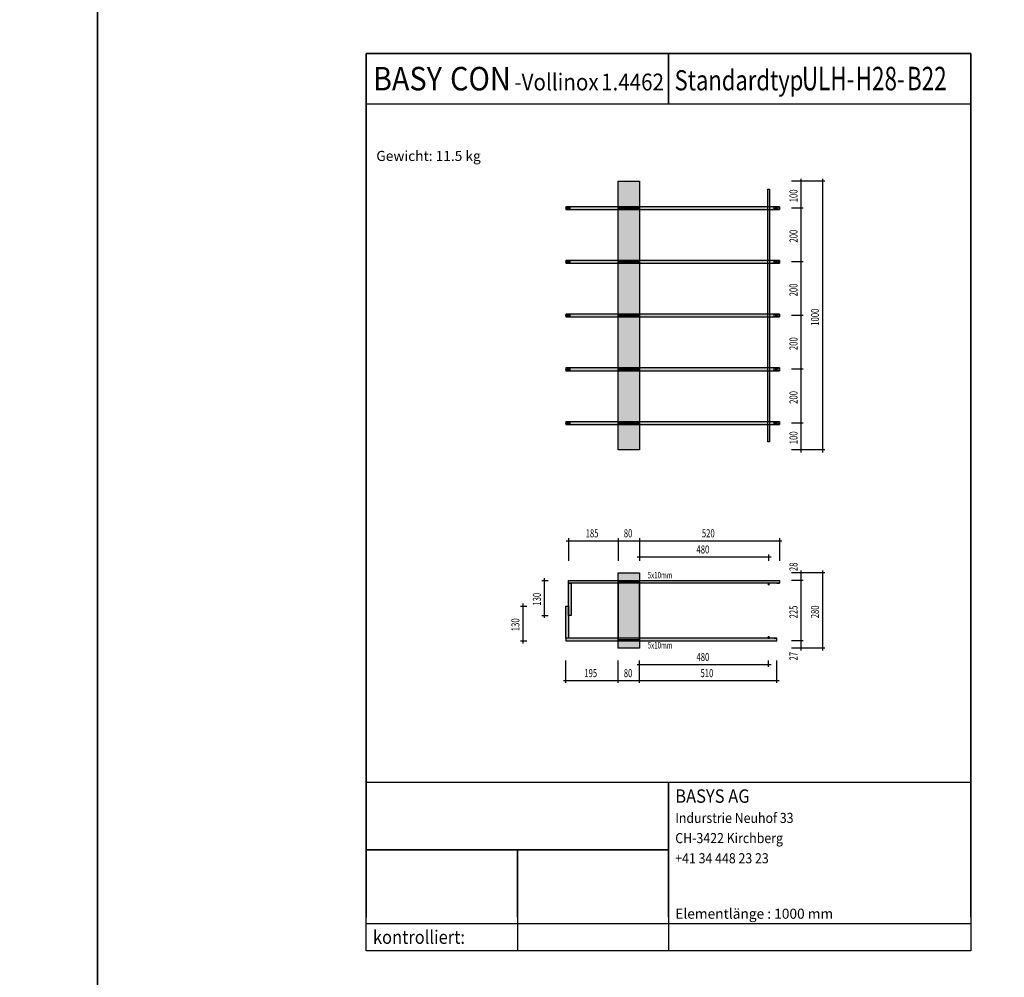
# Model space of a CAD drawing. Extents: x -2.4 to 8.3, y -10.2 to 2.6.
# Drawn here: x 7.6 to 7.9, y -8.7 to -8.4 of the extents above; entities that cross this region are included whole.
import ezdxf

# ---------------------------------------------------------------- set-up
doc = ezdxf.new("R2010")
doc.units = 0
doc.header["$LTSCALE"] = 0.001
doc.layers.get('0').update_dxf_attribs({"color": 1, "linetype": 'CONTINUOUS'})
doc.layers.add('LAYER_14', color=7, linetype='CONTINUOUS')
doc.layers.add('MST_1_1', color=7, linetype='CONTINUOUS')
doc.styles.add('ARIAL', font='txt')
doc.styles.add('CADWORK6', font='UNIVERS')
pattern_1 = [(45, (0, 0), (0.0007071, -0.0007071), [])]

# ---------------------------------------------------------------- blocks, each defined once
blk = doc.blocks.new('CDWK_D10037')
at = {"color": 7}
for p, q in [((0.00206, 0.004), (-0.00142, 0.004)), ((0.00134, 0.00472), (0.00134, -0.00472)), ((0.00206, -0.004), (-0.00142, -0.004))]:
    blk.add_line(p, q, dxfattribs=at)
at = {"layer": 'LAYER_14', "color": 7, "lineweight": 18, "style": 'CADWORK6', "width": 0.7}
blk.add_text('100', height=0.0024, rotation=90, dxfattribs=at).set_placement((0.00034, -0.00228))
blk = doc.blocks.new('CDWK_D10038')
at = {"color": 7}
for p, q in [((0.00206, 0.008), (-0.00142, 0.008)), ((0.00134, 0.00872), (0.00134, -0.00872)), ((0.00206, -0.008), (-0.00142, -0.008))]:
    blk.add_line(p, q, dxfattribs=at)
at = {"layer": 'LAYER_14', "color": 7, "lineweight": 18, "style": 'CADWORK6', "width": 0.7}
blk.add_text('200', height=0.0024, rotation=90, dxfattribs=at).set_placement((0.00034, -0.00228))
blk = doc.blocks.new('CDWK_D10039')
at = {"color": 7}
for p, q in [((0.00206, 0.008), (-0.00142, 0.008)), ((0.00134, 0.00872), (0.00134, -0.00872)), ((0.00206, -0.008), (-0.00142, -0.008))]:
    blk.add_line(p, q, dxfattribs=at)
at = {"layer": 'LAYER_14', "color": 7, "lineweight": 18, "style": 'CADWORK6', "width": 0.7}
blk.add_text('200', height=0.0024, rotation=90, dxfattribs=at).set_placement((0.00034, -0.00228))
blk = doc.blocks.new('CDWK_D10040')
at = {"color": 7}
for p, q in [((0.00206, 0.008), (-0.00142, 0.008)), ((0.00134, 0.00872), (0.00134, -0.00872)), ((0.00206, -0.008), (-0.00142, -0.008))]:
    blk.add_line(p, q, dxfattribs=at)
at = {"layer": 'LAYER_14', "color": 7, "lineweight": 18, "style": 'CADWORK6', "width": 0.7}
blk.add_text('200', height=0.0024, rotation=90, dxfattribs=at).set_placement((0.00034, -0.00228))
blk = doc.blocks.new('CDWK_D10041')
at = {"color": 7}
for p, q in [((0.00206, 0.008), (-0.00142, 0.008)), ((0.00134, 0.00872), (0.00134, -0.00872)), ((0.00206, -0.008), (-0.00142, -0.008))]:
    blk.add_line(p, q, dxfattribs=at)
at = {"layer": 'LAYER_14', "color": 7, "lineweight": 18, "style": 'CADWORK6', "width": 0.7}
blk.add_text('200', height=0.0024, rotation=90, dxfattribs=at).set_placement((0.00034, -0.00228))
blk = doc.blocks.new('CDWK_D10042')
at = {"color": 7}
for p, q in [((0.00206, 0.004), (-0.00142, 0.004)), ((0.00134, 0.00472), (0.00134, -0.00472)), ((0.00206, -0.004), (-0.00142, -0.004))]:
    blk.add_line(p, q, dxfattribs=at)
at = {"layer": 'LAYER_14', "color": 7, "lineweight": 18, "style": 'CADWORK6', "width": 0.7}
blk.add_text('100', height=0.0024, rotation=90, dxfattribs=at).set_placement((0.00034, -0.00228))
blk = doc.blocks.new('CDWK_D10043')
at = {"color": 7}
for p, q in [((0.00496, 0.04), (-0.00496, 0.04)), ((0.00424, 0.04072), (0.00424, -0.04072)), ((0.00496, -0.04), (-0.00496, -0.04))]:
    blk.add_line(p, q, dxfattribs=at)
at = {"layer": 'LAYER_14', "color": 7, "lineweight": 18, "style": 'CADWORK6', "width": 0.7}
blk.add_text('1000', height=0.0024, rotation=90, dxfattribs=at).set_placement((0.00324, -0.00304))
blk = doc.blocks.new('CDWK_D10044')
at = {"color": 7}
for p, q in [((0.00134, 0.0004), (0.00134, -0.00328)), ((0.00206, -0.00032), (-0.00146, -0.00032)), ((0.00206, -0.00256), (-0.00146, -0.00256))]:
    blk.add_line(p, q, dxfattribs=at)
at = {"layer": 'LAYER_14', "color": 7, "lineweight": 18, "style": 'CADWORK6', "width": 0.7}
blk.add_text('28', height=0.0024, rotation=90, dxfattribs=at).set_placement((0.00034, 0.00024))
blk = doc.blocks.new('CDWK_D10045')
at = {"color": 7}
for p, q in [((0.00206, 0.009), (-0.00146, 0.009)), ((0.00134, 0.00972), (0.00134, -0.00972)), ((0.00206, -0.009), (-0.00146, -0.009))]:
    blk.add_line(p, q, dxfattribs=at)
at = {"layer": 'LAYER_14', "color": 7, "lineweight": 18, "style": 'CADWORK6', "width": 0.7}
blk.add_text('225', height=0.0024, rotation=90, dxfattribs=at).set_placement((0.00034, -0.00228))
blk = doc.blocks.new('CDWK_D10046')
at = {"color": 7}
for p, q in [((0.00134, 0.00326), (0.00134, -0.00034)), ((0.00206, 0.00254), (-0.00146, 0.00254)), ((0.00206, 0.00038), (-0.00146, 0.00038))]:
    blk.add_line(p, q, dxfattribs=at)
at = {"layer": 'LAYER_14', "color": 7, "lineweight": 18, "style": 'CADWORK6', "width": 0.7}
blk.add_text('27', height=0.0024, rotation=90, dxfattribs=at).set_placement((0.00034, -0.00326))
blk = doc.blocks.new('CDWK_D10047')
at = {"color": 7}
for p, q in [((0.00424, 0.01192), (0.00424, -0.01192)), ((0.00496, 0.0112), (-0.00496, 0.0112)), ((0.00496, -0.0112), (-0.00496, -0.0112))]:
    blk.add_line(p, q, dxfattribs=at)
at = {"layer": 'LAYER_14', "color": 7, "lineweight": 18, "style": 'CADWORK6', "width": 0.7}
blk.add_text('280', height=0.0024, rotation=90, dxfattribs=at).set_placement((0.00324, -0.00228))
blk = doc.blocks.new('CDWK_D10048')
at = {"color": 7}
for p, q in [((-0.01992, -0.0011), (0.01992, -0.0011)), ((-0.0192, -0.00038), (-0.0192, -0.0023)), ((0.0192, -0.00038), (0.0192, -0.0023))]:
    blk.add_line(p, q, dxfattribs=at)
at = {"layer": 'LAYER_14', "color": 7, "lineweight": 18, "style": 'CADWORK6', "width": 0.7}
blk.add_text('480', height=0.0024, dxfattribs=at).set_placement((-0.00228, -0.0001))
blk = doc.blocks.new('CDWK_D10049')
at = {"color": 7}
for p, q in [((-0.00812, 0.0013), (0.00812, 0.0013)), ((-0.0074, 0.00202), (-0.0074, -0.0047)), ((0.0074, 0.00202), (0.0074, -0.0047))]:
    blk.add_line(p, q, dxfattribs=at)
at = {"layer": 'LAYER_14', "color": 7, "lineweight": 18, "style": 'CADWORK6', "width": 0.7}
blk.add_text('185', height=0.0024, dxfattribs=at).set_placement((-0.00228, 0.0023))
blk = doc.blocks.new('CDWK_D10050')
at = {"color": 7}
for p, q in [((-0.00392, 0.0013), (0.00392, 0.0013)), ((-0.0032, 0.00202), (-0.0032, -0.0047)), ((0.0032, 0.00202), (0.0032, -0.0047))]:
    blk.add_line(p, q, dxfattribs=at)
at = {"layer": 'LAYER_14', "color": 7, "lineweight": 18, "style": 'CADWORK6', "width": 0.7}
blk.add_text('80', height=0.0024, dxfattribs=at).set_placement((-0.00152, 0.0023))
blk = doc.blocks.new('CDWK_D10051')
at = {"color": 7}
for p, q in [((-0.02152, 0.0013), (0.02152, 0.0013)), ((-0.0208, 0.00202), (-0.0208, -0.0047)), ((0.0208, 0.00202), (0.0208, -0.0047))]:
    blk.add_line(p, q, dxfattribs=at)
at = {"layer": 'LAYER_14', "color": 7, "lineweight": 18, "style": 'CADWORK6', "width": 0.7}
blk.add_text('520', height=0.0024, dxfattribs=at).set_placement((-0.00228, 0.0023))
blk = doc.blocks.new('CDWK_D10052')
at = {"color": 7}
for p, q in [((-0.01992, -0.00134), (0.01992, -0.00134)), ((-0.0192, -0.00206), (-0.0192, -0.00014)), ((0.0192, -0.00206), (0.0192, -0.00014))]:
    blk.add_line(p, q, dxfattribs=at)
at = {"layer": 'LAYER_14', "color": 7, "lineweight": 18, "style": 'CADWORK6', "width": 0.7}
blk.add_text('480', height=0.0024, dxfattribs=at).set_placement((-0.00228, -0.00034))
blk = doc.blocks.new('CDWK_D10053')
at = {"color": 7}
for p, q in [((-0.0078, -0.00336), (-0.0078, 0.00336)), ((0.0078, -0.00336), (0.0078, 0.00336)), ((-0.00852, -0.00264), (0.00852, -0.00264))]:
    blk.add_line(p, q, dxfattribs=at)
at = {"layer": 'LAYER_14', "color": 7, "lineweight": 18, "style": 'CADWORK6', "width": 0.7}
blk.add_text('195', height=0.0024, dxfattribs=at).set_placement((-0.00228, -0.00164))
blk = doc.blocks.new('CDWK_D10054')
at = {"color": 7}
for p, q in [((-0.0032, -0.00336), (-0.0032, 0.00336)), ((0.0032, -0.00336), (0.0032, 0.00336)), ((-0.00392, -0.00264), (0.00392, -0.00264))]:
    blk.add_line(p, q, dxfattribs=at)
at = {"layer": 'LAYER_14', "color": 7, "lineweight": 18, "style": 'CADWORK6', "width": 0.7}
blk.add_text('80', height=0.0024, dxfattribs=at).set_placement((-0.00152, -0.00164))
blk = doc.blocks.new('CDWK_D10055')
at = {"color": 7}
for p, q in [((-0.0204, -0.00336), (-0.0204, 0.00336)), ((0.0204, -0.00336), (0.0204, 0.00336)), ((-0.02112, -0.00264), (0.02112, -0.00264))]:
    blk.add_line(p, q, dxfattribs=at)
at = {"layer": 'LAYER_14', "color": 7, "lineweight": 18, "style": 'CADWORK6', "width": 0.7}
blk.add_text('510', height=0.0024, dxfattribs=at).set_placement((-0.00228, -0.00164))
blk = doc.blocks.new('CDWK_D10056')
at = {"color": 7}
for p, q in [((0.0011, 0.00592), (0.0011, -0.00592)), ((0.00038, 0.0052), (0.0023, 0.0052)), ((0.00038, -0.0052), (0.0023, -0.0052))]:
    blk.add_line(p, q, dxfattribs=at)
at = {"layer": 'LAYER_14', "color": 7, "lineweight": 18, "style": 'CADWORK6', "width": 0.7}
blk.add_text('130', height=0.0024, rotation=90, dxfattribs=at).set_placement((0.0001, -0.00228))
blk = doc.blocks.new('CDWK_D10057')
at = {"color": 7}
for p, q in [((0.0011, 0.00592), (0.0011, -0.00592)), ((0.00038, 0.0052), (0.0023, 0.0052)), ((0.00038, -0.0052), (0.0023, -0.0052))]:
    blk.add_line(p, q, dxfattribs=at)
at = {"layer": 'LAYER_14', "color": 7, "lineweight": 18, "style": 'CADWORK6', "width": 0.7}
blk.add_text('130', height=0.0024, rotation=90, dxfattribs=at).set_placement((0.0001, -0.00228))

msp = doc.modelspace()

# ---------------------------------------------------------------- hatches: boundary and pattern name
at = {"layer": 'LAYER_14'}
for color, points in [(40, [(7.77647, -8.43478), (7.78287, -8.43478), (7.78287, -8.51478), (7.77647, -8.51478)]), (4, [(7.82103, -8.43718), (7.82151, -8.43718), (7.82151, -8.51238), (7.82103, -8.51238)]), (4, [(7.76087, -8.44238), (7.76087, -8.44318), (7.82367, -8.44318), (7.82367, -8.44238)]), (4, [(7.76087, -8.44238), (7.76087, -8.44318), (7.82367, -8.44318), (7.82367, -8.44238)]), (4, [(7.76167, -8.44238), (7.76167, -8.44318), (7.82447, -8.44318), (7.82447, -8.44238)]), (4, [(7.76167, -8.44238), (7.76167, -8.44318), (7.82447, -8.44318), (7.82447, -8.44238)]), (4, [(7.77647, -8.44266), (7.78287, -8.44266), (7.78287, -8.4429), (7.77647, -8.4429)]), (4, [(7.76087, -8.45838), (7.76087, -8.45918), (7.82367, -8.45918), (7.82367, -8.45838)]), (4, [(7.76167, -8.45838), (7.76167, -8.45918), (7.82447, -8.45918), (7.82447, -8.45838)]), (4, [(7.77647, -8.45866), (7.78287, -8.45866), (7.78287, -8.4589), (7.77647, -8.4589)]), (4, [(7.76087, -8.47438), (7.76087, -8.47518), (7.82367, -8.47518), (7.82367, -8.47438)]), (4, [(7.76167, -8.47438), (7.76167, -8.47518), (7.82447, -8.47518), (7.82447, -8.47438)]), (4, [(7.77647, -8.47466), (7.78287, -8.47466), (7.78287, -8.4749), (7.77647, -8.4749)]), (4, [(7.76087, -8.49038), (7.76087, -8.49118), (7.82367, -8.49118), (7.82367, -8.49038)]), (4, [(7.76167, -8.49038), (7.76167, -8.49118), (7.82447, -8.49118), (7.82447, -8.49038)]), (4, [(7.77647, -8.49066), (7.78287, -8.49066), (7.78287, -8.4909), (7.77647, -8.4909)]), (4, [(7.76087, -8.50638), (7.76087, -8.50718), (7.82367, -8.50718), (7.82367, -8.50638)]), (4, [(7.76167, -8.50638), (7.76167, -8.50718), (7.82447, -8.50718), (7.82447, -8.50638)]), (4, [(7.77647, -8.50666), (7.78287, -8.50666), (7.78287, -8.5069), (7.77647, -8.5069)]), (40, [(7.77647, -8.55138), (7.78287, -8.55138), (7.78287, -8.57378), (7.77647, -8.57378)]), (4, [(7.76167, -8.55362), (7.82447, -8.55362), (7.82447, -8.55442), (7.76167, -8.55442)]), (4, [(7.76167, -8.55442), (7.76247, -8.55442), (7.76247, -8.56402), (7.76167, -8.56402)]), (4, [(7.78287, -8.55402), (7.77647, -8.55402), (7.77647, -8.57122), (7.78287, -8.57122)]), (4, [(7.76087, -8.57082), (7.76087, -8.56122), (7.76167, -8.56122), (7.76167, -8.57082)]), (4, [(7.76087, -8.57082), (7.76087, -8.57162), (7.82367, -8.57162), (7.82367, -8.57082)])]:
    msp.add_hatch(color=color, dxfattribs=at).paths.add_polyline_path(points)
h = msp.add_hatch(dxfattribs=at)
h.set_pattern_fill('ANSI31', color=4, scale=0.00031496, style=0, pattern_type=2)
h.set_pattern_definition(pattern_1)
h.paths.add_polyline_path([(7.82287, -8.44238), (7.82367, -8.44238), (7.82367, -8.44318), (7.82287, -8.44318)])
h = msp.add_hatch(dxfattribs=at)
h.set_pattern_fill('ANSI31', color=4, scale=0.00031496, style=0, pattern_type=2)
h.set_pattern_definition(pattern_1)
h.paths.add_polyline_path([(7.82367, -8.44238), (7.82447, -8.44238), (7.82447, -8.44318), (7.82367, -8.44318)])
h = msp.add_hatch(dxfattribs=at)
h.set_pattern_fill('ANSI31', color=4, scale=0.00031496, style=0, pattern_type=2)
h.set_pattern_definition(pattern_1)
h.paths.add_polyline_path([(7.82287, -8.45838), (7.82367, -8.45838), (7.82367, -8.45918), (7.82287, -8.45918)])
h = msp.add_hatch(dxfattribs=at)
h.set_pattern_fill('ANSI31', color=4, scale=0.00031496, style=0, pattern_type=2)
h.set_pattern_definition(pattern_1)
h.paths.add_polyline_path([(7.82367, -8.45838), (7.82447, -8.45838), (7.82447, -8.45918), (7.82367, -8.45918)])
h = msp.add_hatch(dxfattribs=at)
h.set_pattern_fill('ANSI31', color=4, scale=0.00031496, style=0, pattern_type=2)
h.set_pattern_definition(pattern_1)
h.paths.add_polyline_path([(7.82287, -8.47438), (7.82367, -8.47438), (7.82367, -8.47518), (7.82287, -8.47518)])
h = msp.add_hatch(dxfattribs=at)
h.set_pattern_fill('ANSI31', color=4, scale=0.00031496, style=0, pattern_type=2)
h.set_pattern_definition(pattern_1)
h.paths.add_polyline_path([(7.82367, -8.47438), (7.82447, -8.47438), (7.82447, -8.47518), (7.82367, -8.47518)])
h = msp.add_hatch(dxfattribs=at)
h.set_pattern_fill('ANSI31', color=4, scale=0.00031496, style=0, pattern_type=2)
h.set_pattern_definition(pattern_1)
h.paths.add_polyline_path([(7.82287, -8.49038), (7.82367, -8.49038), (7.82367, -8.49118), (7.82287, -8.49118)])
h = msp.add_hatch(dxfattribs=at)
h.set_pattern_fill('ANSI31', color=4, scale=0.00031496, style=0, pattern_type=2)
h.set_pattern_definition(pattern_1)
h.paths.add_polyline_path([(7.82367, -8.49038), (7.82447, -8.49038), (7.82447, -8.49118), (7.82367, -8.49118)])
h = msp.add_hatch(dxfattribs=at)
h.set_pattern_fill('ANSI31', color=4, scale=0.00031496, style=0, pattern_type=2)
h.set_pattern_definition(pattern_1)
h.paths.add_polyline_path([(7.82287, -8.50638), (7.82367, -8.50638), (7.82367, -8.50718), (7.82287, -8.50718)])
h = msp.add_hatch(dxfattribs=at)
h.set_pattern_fill('ANSI31', color=4, scale=0.00031496, style=0, pattern_type=2)
h.set_pattern_definition(pattern_1)
h.paths.add_polyline_path([(7.82367, -8.50638), (7.82447, -8.50638), (7.82447, -8.50718), (7.82367, -8.50718)])

# ---------------------------------------------------------------- linework, layer by layer
at = {"layer": 'LAYER_14', "color": 4, "linetype": 'CONTINUOUS'}
for p, q in [((7.70147, -8.41178), (7.88147, -8.41178)), ((7.82327, -8.44238, -0.02024), (7.82327, -8.44318, -0.02024)), ((7.82327, -8.45838, -0.02024), (7.82327, -8.45918, -0.02024)), ((7.82327, -8.47438, -0.02024), (7.82327, -8.47518, -0.02024)), ((7.82327, -8.49038, -0.02024), (7.82327, -8.49118, -0.02024)), ((7.82327, -8.50638, -0.02024), (7.82327, -8.50718, -0.02024))]:
    msp.add_line(p, q, dxfattribs=at)
for points in [[(7.70147, -8.39678), (7.88147, -8.39678), (7.88147, -8.66378), (7.70147, -8.66378), (7.70147, -8.39678)], [(7.76167, -8.55362), (7.82447, -8.55362), (7.82447, -8.55442), (7.76167, -8.55442), (7.76167, -8.55362)], [(7.76167, -8.55442), (7.76247, -8.55442), (7.76247, -8.56402), (7.76167, -8.56402), (7.76167, -8.55442)], [(7.78287, -8.55402), (7.77647, -8.55402), (7.77647, -8.57122), (7.78287, -8.57122), (7.78287, -8.55402)], [(7.82367, -8.55442), (7.82447, -8.55442), (7.82447, -8.55442), (7.82367, -8.55442), (7.82367, -8.55442)], [(7.76087, -8.57082), (7.76087, -8.56122), (7.76167, -8.56122), (7.76167, -8.57082), (7.76087, -8.57082)], [(7.76087, -8.57082), (7.76087, -8.57162), (7.82367, -8.57162), (7.82367, -8.57082), (7.76087, -8.57082)], [(7.82287, -8.57082), (7.82287, -8.57082), (7.82367, -8.57082), (7.82367, -8.57082), (7.82287, -8.57082)]]:
    msp.add_lwpolyline(points, dxfattribs=at)
at = {"layer": 'LAYER_14', "color": 40, "linetype": 'CONTINUOUS'}
for points in [[(7.77647, -8.43478), (7.78287, -8.43478), (7.78287, -8.51478), (7.77647, -8.51478), (7.77647, -8.43478)], [(7.77647, -8.55138), (7.78287, -8.55138), (7.78287, -8.57378), (7.77647, -8.57378), (7.77647, -8.55138)]]:
    msp.add_lwpolyline(points, dxfattribs=at)
at = {"layer": 'LAYER_14', "color": 7, "linetype": 'CONTINUOUS'}
for points in [[(7.77647, -8.43478), (7.78287, -8.43478), (7.78287, -8.51478), (7.77647, -8.51478), (7.77647, -8.43478)], [(7.77647, -8.55138), (7.78287, -8.55138), (7.78287, -8.57378), (7.77647, -8.57378), (7.77647, -8.55138)]]:
    msp.add_lwpolyline(points, dxfattribs=at)
at = {"layer": 'LAYER_14', "color": 4, "linetype": 'CONTINUOUS'}
for points, elevation in [([(7.76127, -8.44238), (7.76127, -8.44318, -1), (7.76127, -8.44238)], -0.01064), ([(7.76207, -8.44238), (7.76207, -8.44318, -1), (7.76207, -8.44238)], -0.00224), ([(7.82407, -8.44238, -1), (7.82407, -8.44318, -1), (7.82407, -8.44238)], -0.00224), ([(7.76127, -8.45838), (7.76127, -8.45918, -1), (7.76127, -8.45838)], -0.01064), ([(7.76207, -8.45838), (7.76207, -8.45918, -1), (7.76207, -8.45838)], -0.00224), ([(7.82407, -8.45838, -1), (7.82407, -8.45918, -1), (7.82407, -8.45838)], -0.00224), ([(7.76127, -8.47438), (7.76127, -8.47518, -1), (7.76127, -8.47438)], -0.01064), ([(7.76207, -8.47438), (7.76207, -8.47518, -1), (7.76207, -8.47438)], -0.00224), ([(7.82407, -8.47438, -1), (7.82407, -8.47518, -1), (7.82407, -8.47438)], -0.00224), ([(7.76127, -8.49038), (7.76127, -8.49118, -1), (7.76127, -8.49038)], -0.01064), ([(7.76207, -8.49038), (7.76207, -8.49118, -1), (7.76207, -8.49038)], -0.00224), ([(7.82407, -8.49038, -1), (7.82407, -8.49118, -1), (7.82407, -8.49038)], -0.00224), ([(7.76127, -8.50638), (7.76127, -8.50718, -1), (7.76127, -8.50638)], -0.01064), ([(7.76207, -8.50638), (7.76207, -8.50718, -1), (7.76207, -8.50638)], -0.00224), ([(7.82407, -8.50638, -1), (7.82407, -8.50718, -1), (7.82407, -8.50638)], -0.00224)]:
    msp.add_lwpolyline(points, format="xyb", dxfattribs=dict(at, elevation=elevation))
for points in [[(7.82103, -8.55466, 1), (7.82151, -8.55466, 1), (7.82103, -8.55466)], [(7.82103, -8.57058, 1), (7.82151, -8.57058, 1), (7.82103, -8.57058)]]:
    msp.add_lwpolyline(points, format="xyb", dxfattribs=at)
for points in [[(7.82103, -8.43718, -0.00328), (7.82151, -8.43718, -0.00328), (7.82151, -8.51238, -0.00328), (7.82103, -8.51238, -0.00328)], [(7.76087, -8.44238, -0.01984), (7.76087, -8.44318, -0.01984), (7.82367, -8.44318, -0.01984), (7.82367, -8.44238, -0.01984)], [(7.76087, -8.44238, -0.01984), (7.76087, -8.44318, -0.01984), (7.82367, -8.44318, -0.01984), (7.82367, -8.44238, -0.01984)], [(7.76167, -8.44238, -0.00264), (7.76167, -8.44318, -0.00264), (7.82447, -8.44318, -0.00264), (7.82447, -8.44238, -0.00264)], [(7.76167, -8.44238, -0.00264), (7.76167, -8.44318, -0.00264), (7.82447, -8.44318, -0.00264), (7.82447, -8.44238, -0.00264)], [(7.77647, -8.44266, -0.00264), (7.78287, -8.44266, -0.00264), (7.78287, -8.4429, -0.00264), (7.77647, -8.4429, -0.00264)], [(7.82287, -8.44238, -0.01984), (7.82367, -8.44238, -0.01984), (7.82367, -8.44318, -0.01984), (7.82287, -8.44318, -0.01984)], [(7.82367, -8.44238, -0.00264), (7.82447, -8.44238, -0.00264), (7.82447, -8.44318, -0.00264), (7.82367, -8.44318, -0.00264)], [(7.76087, -8.45838, -0.01984), (7.76087, -8.45918, -0.01984), (7.82367, -8.45918, -0.01984), (7.82367, -8.45838, -0.01984)], [(7.76167, -8.45838, -0.00264), (7.76167, -8.45918, -0.00264), (7.82447, -8.45918, -0.00264), (7.82447, -8.45838, -0.00264)], [(7.77647, -8.45866, -0.00264), (7.78287, -8.45866, -0.00264), (7.78287, -8.4589, -0.00264), (7.77647, -8.4589, -0.00264)], [(7.82287, -8.45838, -0.01984), (7.82367, -8.45838, -0.01984), (7.82367, -8.45918, -0.01984), (7.82287, -8.45918, -0.01984)], [(7.82367, -8.45838, -0.00264), (7.82447, -8.45838, -0.00264), (7.82447, -8.45918, -0.00264), (7.82367, -8.45918, -0.00264)], [(7.76087, -8.47438, -0.01984), (7.76087, -8.47518, -0.01984), (7.82367, -8.47518, -0.01984), (7.82367, -8.47438, -0.01984)], [(7.76167, -8.47438, -0.00264), (7.76167, -8.47518, -0.00264), (7.82447, -8.47518, -0.00264), (7.82447, -8.47438, -0.00264)], [(7.82287, -8.47438, -0.01984), (7.82367, -8.47438, -0.01984), (7.82367, -8.47518, -0.01984), (7.82287, -8.47518, -0.01984)], [(7.82367, -8.47438, -0.00264), (7.82447, -8.47438, -0.00264), (7.82447, -8.47518, -0.00264), (7.82367, -8.47518, -0.00264)], [(7.77647, -8.47466, -0.00264), (7.78287, -8.47466, -0.00264), (7.78287, -8.4749, -0.00264), (7.77647, -8.4749, -0.00264)], [(7.76087, -8.49038, -0.01984), (7.76087, -8.49118, -0.01984), (7.82367, -8.49118, -0.01984), (7.82367, -8.49038, -0.01984)], [(7.76167, -8.49038, -0.00264), (7.76167, -8.49118, -0.00264), (7.82447, -8.49118, -0.00264), (7.82447, -8.49038, -0.00264)], [(7.77647, -8.49066, -0.00264), (7.78287, -8.49066, -0.00264), (7.78287, -8.4909, -0.00264), (7.77647, -8.4909, -0.00264)], [(7.82287, -8.49038, -0.01984), (7.82367, -8.49038, -0.01984), (7.82367, -8.49118, -0.01984), (7.82287, -8.49118, -0.01984)], [(7.82367, -8.49038, -0.00264), (7.82447, -8.49038, -0.00264), (7.82447, -8.49118, -0.00264), (7.82367, -8.49118, -0.00264)], [(7.76087, -8.50638, -0.01984), (7.76087, -8.50718, -0.01984), (7.82367, -8.50718, -0.01984), (7.82367, -8.50638, -0.01984)], [(7.76167, -8.50638, -0.00264), (7.76167, -8.50718, -0.00264), (7.82447, -8.50718, -0.00264), (7.82447, -8.50638, -0.00264)], [(7.77647, -8.50666, -0.00264), (7.78287, -8.50666, -0.00264), (7.78287, -8.5069, -0.00264), (7.77647, -8.5069, -0.00264)], [(7.82287, -8.50638, -0.01984), (7.82367, -8.50638, -0.01984), (7.82367, -8.50718, -0.01984), (7.82287, -8.50718, -0.01984)], [(7.82367, -8.50638, -0.00264), (7.82447, -8.50638, -0.00264), (7.82447, -8.50718, -0.00264), (7.82367, -8.50718, -0.00264)]]:
    msp.add_3dface(points, dxfattribs=at)
at = {"layer": 'MST_1_1', "color": 7, "linetype": 'CONTINUOUS'}
for p, q in [((7.88147, -8.65378), (7.88147, -8.39678)), ((7.70147, -8.41178), (7.70147, -8.61378)), ((7.88147, -8.61378), (7.88147, -8.41178)), ((7.88147, -8.41178), (7.88147, -8.61378)), ((7.79147, -8.61378), (7.79147, -8.65378)), ((7.88147, -8.61378), (7.79147, -8.61378)), ((7.88147, -8.65378), (7.88147, -8.61378)), ((7.70147, -8.63378), (7.70147, -8.65378)), ((7.74647, -8.63378), (7.70147, -8.63378)), ((7.74647, -8.65378), (7.74647, -8.63378)), ((7.74647, -8.63378), (7.74647, -8.65378)), ((7.79147, -8.63378), (7.74647, -8.63378)), ((7.79147, -8.65378), (7.79147, -8.63378)), ((7.88147, -8.65579), (7.70147, -8.65579)), ((7.74647, -8.65378), (7.74647, -8.65579)), ((7.74647, -8.65579), (7.74647, -8.66378)), ((7.79147, -8.65378), (7.79147, -8.65579)), ((7.79147, -8.65579), (7.79147, -8.66378))]:
    msp.add_line(p, q, dxfattribs=at)
at = {"layer": 'MST_1_1', "color": 2, "linetype": 'CONTINUOUS'}
for points in [[(7.28147, -8.38093), (7.62147, -8.38093), (7.62147, -8.67963), (7.28147, -8.67963), (7.28147, -8.38093)], [(7.62147, -8.38093), (7.96147, -8.38093), (7.96147, -8.67963), (7.62147, -8.67963), (7.62147, -8.38093)]]:
    msp.add_lwpolyline(points, dxfattribs=at)
at = {"layer": 'MST_1_1', "color": 7, "linetype": 'CONTINUOUS'}
for points in [[(7.70147, -8.41178), (7.79147, -8.41178), (7.79147, -8.39678), (7.70147, -8.39678), (7.70147, -8.41178)], [(7.79147, -8.41178), (7.88147, -8.41178), (7.88147, -8.39678), (7.79147, -8.39678), (7.79147, -8.41178)], [(7.70147, -8.63378), (7.79147, -8.63378), (7.79147, -8.61378), (7.70147, -8.61378), (7.70147, -8.63378)], [(7.88147, -8.65378), (7.88147, -8.66378), (7.70147, -8.66378), (7.70147, -8.65378)]]:
    msp.add_lwpolyline(points, dxfattribs=at)

# ---------------------------------------------------------------- block references
at = {"layer": 'LAYER_14', "color": 0, "linetype": 'CONTINUOUS'}
for name, p in [('CDWK_D10037', (7.82953, -8.43878)), ('CDWK_D10043', (7.83303, -8.47478)), ('CDWK_D10038', (7.82953, -8.45078)), ('CDWK_D10039', (7.82953, -8.46678)), ('CDWK_D10040', (7.82953, -8.48278)), ('CDWK_D10041', (7.82953, -8.49878)), ('CDWK_D10042', (7.82953, -8.51078)), ('CDWK_D10049', (7.76907, -8.54308)), ('CDWK_D10050', (7.77967, -8.54308)), ('CDWK_D10051', (7.80367, -8.54308)), ('CDWK_D10048', (7.80207, -8.54548)), ('CDWK_D10044', (7.82953, -8.55106)), ('CDWK_D10056', (7.75337, -8.55882)), ('CDWK_D10045', (7.82953, -8.56262)), ('CDWK_D10047', (7.83303, -8.56258)), ('CDWK_D10057', (7.74697, -8.56642)), ('CDWK_D10046', (7.82953, -8.57416)), ('CDWK_D10052', (7.80207, -8.57724)), ('CDWK_D10053', (7.76867, -8.58074)), ('CDWK_D10054', (7.77967, -8.58074)), ('CDWK_D10055', (7.80327, -8.58074))]:
    msp.add_blockref(name, p, dxfattribs=at)

# ---------------------------------------------------------------- texts
at = {"layer": 'LAYER_14', "color": 7, "lineweight": 18, "style": 'CADWORK6'}
for s, p in [('Gewicht: 11.5 kg', (7.70447, -8.42878)), ('Elementlänge : 1000 mm', (7.79347, -8.65428))]:
    msp.add_text(s, height=0.003, dxfattribs=at).set_placement(p)
at = {"layer": 'LAYER_14', "color": 7, "lineweight": 18, "style": 'CADWORK6', "width": 0.7}
for p in [(7.78527, -8.55298), (7.78527, -8.57386)]:
    msp.add_text('5x10mm', height=0.00192, dxfattribs=at).set_placement(p)
at = {"layer": 'MST_1_1', "color": 7, "lineweight": 18, "style": 'ARIAL'}
for s, height, width, p in [('BASY', 0.007, 0.9, (7.70347, -8.40778)), ('ULH-', 0.007, 0.7, (7.83119, -8.40776)), ('H28-', 0.007, 0.7, (7.84719, -8.40776)), ('B22', 0.007, 0.7, (7.86245, -8.40776)), ('-Vollinox', 0.005, 0.9, (7.74559, -8.40778)), ('1.4462', 0.005, 0.9, (7.77138, -8.40778)), ('Standardtyp', 0.006, 0.8, (7.79327, -8.40776)), ('BASYS AG', 0.004, 0.9, (7.79347, -8.61978)), ('Indurstrie Neuhof 33', 0.003, 0.9, (7.79347, -8.62578)), ('CH-3422 Kirchberg', 0.003, 0.9, (7.79347, -8.63178)), ('+41 34 448 23 23', 0.003, 0.9, (7.79347, -8.63778)), ('kontrolliert:', 0.004, 0.9, (7.70347, -8.66175))]:
    msp.add_text(s, height=height, dxfattribs=dict(at, width=width)).set_placement(p)
at = {"layer": 'MST_1_1', "color": 9, "lineweight": 18, "style": 'ARIAL', "width": 0.9}
msp.add_text('CON', height=0.007, dxfattribs=at).set_placement((7.72643, -8.40778))

doc.saveas('drawing.dxf')
